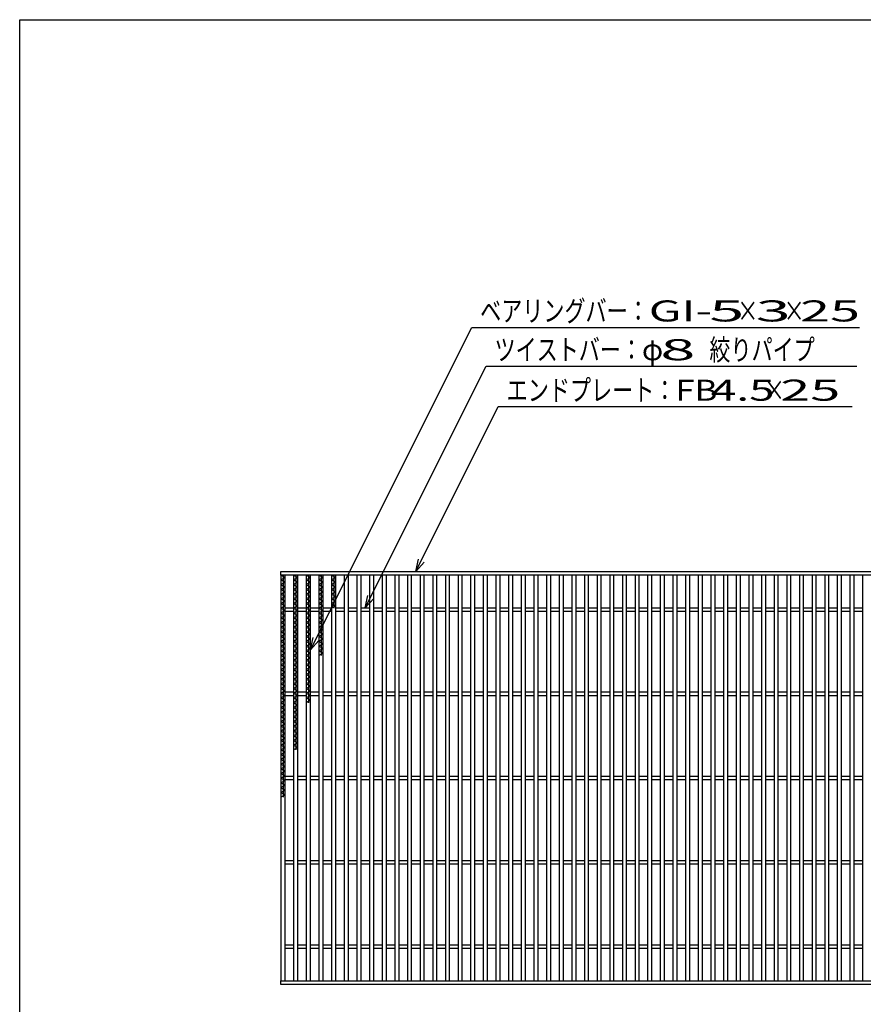
# Model space of a CAD drawing. Units: millimetres. Extents: x -182 to 173, y -128 to 105.
# Drawn here: x -173 to -73, y -11 to 105 of the extents above; entities that cross this region are included whole.
import ezdxf
from ezdxf.enums import TextEntityAlignment as Align

# ---------------------------------------------------------------- set-up
doc = ezdxf.new("R2010")
doc.units = ezdxf.units.MM
doc.header["$LTSCALE"] = 0.25
doc.layers.add('16', color=7, linetype='Continuous')
doc.layers.add('22', color=7, linetype='Continuous')
doc.styles.add('dcStyle0', font='txt.shx', dxfattribs={"width": 0.833333, "bigfont": 'bigfont'})

msp = doc.modelspace()

# ---------------------------------------------------------------- linework, layer by layer
at = {"color": 150, "linetype": 'Continuous', "lineweight": 25}
for p, q in [((-172.9, -114.65), (-172.9, 105.35)), ((-172.9, 105.35), (173.1, 105.35))]:
    msp.add_line(p, q, dxfattribs=at)
at = {"layer": '16', "color": 3, "linetype": 'Continuous', "lineweight": 25}
for p, q in [((-141.9, 39.9), (-42.4, 39.9)), ((-141.9, 39.45), (-141.9, 39.9)), ((-42.4, 39.45), (-141.9, 39.45)), ((-141.9, 39.45), (-141.9, -8.65)), ((-141.4, 39.45), (-141.9, 39.45)), ((-141.9, 39.45), (-141.4, 39.17)), ((-141.4, 39.17), (-141.9, 38.89)), ((-141.9, 38.89), (-141.4, 38.61)), ((-141.4, 38.61), (-141.9, 38.33)), ((-141.65, 39.45), (-141.65, 13.13)), ((-141.4, -8.65), (-141.4, 39.45)), ((-140.4, 39.45), (-140.4, -8.65)), ((-139.9, 39.45), (-140.4, 39.45)), ((-140.4, 39.45), (-139.9, 39.17)), ((-139.9, 39.17), (-140.4, 38.89)), ((-140.4, 38.89), (-139.9, 38.61)), ((-139.9, 38.61), (-140.4, 38.33)), ((-140.15, 39.45), (-140.15, 18.73)), ((-139.9, -8.65), (-139.9, 39.45)), ((-138.9, 39.45), (-138.9, -8.65)), ((-138.4, 39.45), (-138.9, 39.45)), ((-138.9, 39.45), (-138.4, 39.17)), ((-138.4, 39.17), (-138.9, 38.89)), ((-138.9, 38.89), (-138.4, 38.61)), ((-138.4, 38.61), (-138.9, 38.33)), ((-138.65, 39.45), (-138.65, 24.33)), ((-138.4, -8.65), (-138.4, 39.45)), ((-137.4, 39.45), (-137.4, -8.65)), ((-136.9, 39.45), (-137.4, 39.45)), ((-137.4, 39.45), (-136.9, 39.17)), ((-136.9, 39.17), (-137.4, 38.89)), ((-137.4, 38.89), (-136.9, 38.61)), ((-136.9, 38.61), (-137.4, 38.33)), ((-137.15, 39.45), (-137.15, 29.93)), ((-136.9, -8.65), (-136.9, 39.45)), ((-135.9, 39.45), (-135.9, -8.65)), ((-135.4, 39.45), (-135.9, 39.45)), ((-135.9, 39.45), (-135.4, 39.17)), ((-135.4, 39.17), (-135.9, 38.89)), ((-135.9, 38.89), (-135.4, 38.61)), ((-135.4, 38.61), (-135.9, 38.33)), ((-135.65, 39.45), (-135.65, 35.53)), ((-135.4, -8.65), (-135.4, 39.45)), ((-134.4, 39.45), (-134.4, -8.65)), ((-133.9, 39.45), (-134.4, 39.45)), ((-133.9, -8.65), (-133.9, 39.45)), ((-132.9, 39.45), (-132.9, -8.65)), ((-132.4, 39.45), (-132.9, 39.45)), ((-132.4, -8.65), (-132.4, 39.45)), ((-131.4, 39.45), (-131.4, -8.65)), ((-130.9, 39.45), (-131.4, 39.45)), ((-130.9, -8.65), (-130.9, 39.45)), ((-129.9, 39.45), (-129.9, -8.65)), ((-129.4, 39.45), (-129.9, 39.45)), ((-129.4, -8.65), (-129.4, 39.45)), ((-128.4, 39.45), (-128.4, -8.65)), ((-127.9, 39.45), (-128.4, 39.45)), ((-127.9, -8.65), (-127.9, 39.45)), ((-126.9, 39.45), (-126.9, -8.65)), ((-126.4, 39.45), (-126.9, 39.45)), ((-126.4, -8.65), (-126.4, 39.45)), ((-125.4, 39.45), (-125.4, -8.65)), ((-124.9, 39.45), (-125.4, 39.45)), ((-124.9, -8.65), (-124.9, 39.45)), ((-123.9, 39.45), (-123.9, -8.65)), ((-123.4, 39.45), (-123.9, 39.45)), ((-123.4, -8.65), (-123.4, 39.45)), ((-122.4, 39.45), (-122.4, -8.65)), ((-121.9, 39.45), (-122.4, 39.45)), ((-121.9, -8.65), (-121.9, 39.45)), ((-120.9, 39.45), (-120.9, -8.65)), ((-120.4, 39.45), (-120.9, 39.45)), ((-120.4, -8.65), (-120.4, 39.45)), ((-119.4, 39.45), (-119.4, -8.65)), ((-118.9, 39.45), (-119.4, 39.45)), ((-118.9, -8.65), (-118.9, 39.45)), ((-117.9, 39.45), (-117.9, -8.65)), ((-117.4, 39.45), (-117.9, 39.45)), ((-117.4, -8.65), (-117.4, 39.45)), ((-116.4, 39.45), (-116.4, -8.65)), ((-115.9, 39.45), (-116.4, 39.45)), ((-115.9, -8.65), (-115.9, 39.45)), ((-114.9, 39.45), (-114.9, -8.65)), ((-114.4, 39.45), (-114.9, 39.45)), ((-114.4, -8.65), (-114.4, 39.45)), ((-113.4, 39.45), (-113.4, -8.65)), ((-112.9, 39.45), (-113.4, 39.45)), ((-112.9, -8.65), (-112.9, 39.45)), ((-111.9, 39.45), (-111.9, -8.65)), ((-111.4, 39.45), (-111.9, 39.45)), ((-111.4, -8.65), (-111.4, 39.45)), ((-110.4, 39.45), (-110.4, -8.65)), ((-109.9, 39.45), (-110.4, 39.45)), ((-109.9, -8.65), (-109.9, 39.45)), ((-108.9, 39.45), (-108.9, -8.65)), ((-108.4, 39.45), (-108.9, 39.45)), ((-108.4, -8.65), (-108.4, 39.45)), ((-107.4, 39.45), (-107.4, -8.65)), ((-106.9, 39.45), (-107.4, 39.45)), ((-106.9, -8.65), (-106.9, 39.45)), ((-105.9, 39.45), (-105.9, -8.65)), ((-105.4, 39.45), (-105.9, 39.45)), ((-105.4, -8.65), (-105.4, 39.45)), ((-104.4, 39.45), (-104.4, -8.65)), ((-103.9, 39.45), (-104.4, 39.45)), ((-103.9, -8.65), (-103.9, 39.45)), ((-102.9, 39.45), (-102.9, -8.65)), ((-102.4, 39.45), (-102.9, 39.45)), ((-102.4, -8.65), (-102.4, 39.45)), ((-101.4, 39.45), (-101.4, -8.65)), ((-100.9, 39.45), (-101.4, 39.45)), ((-100.9, -8.65), (-100.9, 39.45)), ((-99.9, 39.45), (-99.9, -8.65)), ((-99.4, 39.45), (-99.9, 39.45)), ((-99.4, -8.65), (-99.4, 39.45)), ((-98.4, 39.45), (-98.4, -8.65)), ((-97.9, 39.45), (-98.4, 39.45)), ((-97.9, -8.65), (-97.9, 39.45)), ((-96.9, 39.45), (-96.9, -8.65)), ((-96.4, 39.45), (-96.9, 39.45)), ((-96.4, -8.65), (-96.4, 39.45)), ((-95.4, 39.45), (-95.4, -8.65)), ((-94.9, 39.45), (-95.4, 39.45)), ((-94.9, -8.65), (-94.9, 39.45)), ((-93.9, 39.45), (-93.9, -8.65)), ((-93.4, 39.45), (-93.9, 39.45)), ((-93.4, -8.65), (-93.4, 39.45)), ((-92.4, 39.45), (-92.4, -8.65)), ((-91.9, 39.45), (-92.4, 39.45)), ((-91.9, -8.65), (-91.9, 39.45)), ((-90.9, 39.45), (-90.9, -8.65)), ((-90.4, 39.45), (-90.9, 39.45)), ((-90.4, -8.65), (-90.4, 39.45)), ((-89.4, 39.45), (-89.4, -8.65)), ((-88.9, 39.45), (-89.4, 39.45)), ((-88.9, -8.65), (-88.9, 39.45)), ((-87.9, 39.45), (-87.9, -8.65)), ((-87.4, 39.45), (-87.9, 39.45)), ((-87.4, -8.65), (-87.4, 39.45)), ((-86.4, 39.45), (-86.4, -8.65)), ((-85.9, 39.45), (-86.4, 39.45)), ((-85.9, -8.65), (-85.9, 39.45)), ((-84.9, 39.45), (-84.9, -8.65)), ((-84.4, 39.45), (-84.9, 39.45)), ((-84.4, -8.65), (-84.4, 39.45)), ((-83.4, 39.45), (-83.4, -8.65)), ((-82.9, 39.45), (-83.4, 39.45)), ((-82.9, -8.65), (-82.9, 39.45)), ((-81.9, 39.45), (-81.9, -8.65)), ((-81.4, 39.45), (-81.9, 39.45)), ((-81.4, -8.65), (-81.4, 39.45)), ((-80.4, 39.45), (-80.4, -8.65)), ((-79.9, 39.45), (-80.4, 39.45)), ((-79.9, -8.65), (-79.9, 39.45)), ((-78.9, 39.45), (-78.9, -8.65)), ((-78.4, 39.45), (-78.9, 39.45)), ((-78.4, -8.65), (-78.4, 39.45)), ((-77.4, 39.45), (-77.4, -8.65)), ((-76.9, 39.45), (-77.4, 39.45)), ((-76.9, -8.65), (-76.9, 39.45)), ((-75.9, 39.45), (-75.9, -8.65)), ((-75.4, 39.45), (-75.9, 39.45)), ((-75.4, -8.65), (-75.4, 39.45)), ((-74.4, 39.45), (-74.4, -8.65)), ((-73.9, 39.45), (-74.4, 39.45)), ((-73.9, -8.65), (-73.9, 39.45)), ((-72.9, 39.45), (-72.9, -8.65)), ((-72.4, 39.45), (-72.9, 39.45)), ((-141.9, 38.33), (-141.4, 38.05)), ((-141.4, 38.05), (-141.9, 37.77)), ((-141.9, 37.77), (-141.4, 37.49)), ((-141.4, 37.49), (-141.9, 37.21)), ((-140.4, 38.33), (-139.9, 38.05)), ((-139.9, 38.05), (-140.4, 37.77)), ((-140.4, 37.77), (-139.9, 37.49)), ((-139.9, 37.49), (-140.4, 37.21)), ((-138.9, 38.33), (-138.4, 38.05)), ((-138.4, 38.05), (-138.9, 37.77)), ((-138.9, 37.77), (-138.4, 37.49)), ((-138.4, 37.49), (-138.9, 37.21)), ((-137.4, 38.33), (-136.9, 38.05)), ((-136.9, 38.05), (-137.4, 37.77)), ((-137.4, 37.77), (-136.9, 37.49)), ((-136.9, 37.49), (-137.4, 37.21)), ((-135.9, 38.33), (-135.4, 38.05)), ((-135.4, 38.05), (-135.9, 37.77)), ((-135.9, 37.77), (-135.4, 37.49)), ((-135.4, 37.49), (-135.9, 37.21)), ((-141.9, 37.21), (-141.4, 36.93)), ((-141.4, 36.93), (-141.9, 36.65)), ((-141.9, 36.65), (-141.4, 36.37)), ((-141.4, 36.37), (-141.9, 36.09)), ((-140.4, 37.21), (-139.9, 36.93)), ((-139.9, 36.93), (-140.4, 36.65)), ((-140.4, 36.65), (-139.9, 36.37)), ((-139.9, 36.37), (-140.4, 36.09)), ((-138.9, 37.21), (-138.4, 36.93)), ((-138.4, 36.93), (-138.9, 36.65)), ((-138.9, 36.65), (-138.4, 36.37)), ((-138.4, 36.37), (-138.9, 36.09)), ((-137.4, 37.21), (-136.9, 36.93)), ((-136.9, 36.93), (-137.4, 36.65)), ((-137.4, 36.65), (-136.9, 36.37)), ((-136.9, 36.37), (-137.4, 36.09)), ((-135.9, 37.21), (-135.4, 36.93)), ((-135.4, 36.93), (-135.9, 36.65)), ((-135.9, 36.65), (-135.4, 36.37)), ((-135.4, 36.37), (-135.9, 36.09)), ((-141.9, 36.09), (-141.4, 35.81)), ((-141.4, 35.81), (-141.9, 35.53)), ((-141.9, 35.53), (-141.4, 35.25)), ((-141.4, 35.25), (-141.9, 34.97)), ((-141.4, 35.6), (-140.4, 35.6)), ((-141.4, 35.2), (-140.4, 35.2)), ((-140.4, 36.09), (-139.9, 35.81)), ((-139.9, 35.81), (-140.4, 35.53)), ((-140.4, 35.53), (-139.9, 35.25)), ((-139.9, 35.25), (-140.4, 34.97)), ((-139.9, 35.6), (-138.9, 35.6)), ((-139.9, 35.2), (-138.9, 35.2)), ((-138.9, 36.09), (-138.4, 35.81)), ((-138.4, 35.81), (-138.9, 35.53)), ((-138.9, 35.53), (-138.4, 35.25)), ((-138.4, 35.25), (-138.9, 34.97)), ((-138.4, 35.6), (-137.4, 35.6)), ((-138.4, 35.2), (-137.4, 35.2)), ((-137.4, 36.09), (-136.9, 35.81)), ((-136.9, 35.81), (-137.4, 35.53)), ((-137.4, 35.53), (-136.9, 35.25)), ((-136.9, 35.25), (-137.4, 34.97)), ((-136.9, 35.6), (-135.9, 35.6)), ((-136.9, 35.2), (-135.9, 35.2)), ((-135.9, 36.09), (-135.4, 35.81)), ((-135.4, 35.81), (-135.9, 35.53)), ((-135.4, 35.6), (-134.4, 35.6)), ((-135.4, 35.2), (-134.4, 35.2)), ((-133.9, 35.6), (-132.9, 35.6)), ((-133.9, 35.2), (-132.9, 35.2)), ((-132.4, 35.6), (-131.4, 35.6)), ((-132.4, 35.2), (-131.4, 35.2)), ((-130.9, 35.6), (-129.9, 35.6)), ((-130.9, 35.2), (-129.9, 35.2)), ((-129.4, 35.6), (-128.4, 35.6)), ((-129.4, 35.2), (-128.4, 35.2)), ((-127.9, 35.6), (-126.9, 35.6)), ((-127.9, 35.2), (-126.9, 35.2)), ((-126.4, 35.6), (-125.4, 35.6)), ((-126.4, 35.2), (-125.4, 35.2)), ((-124.9, 35.6), (-123.9, 35.6)), ((-124.9, 35.2), (-123.9, 35.2)), ((-123.4, 35.6), (-122.4, 35.6)), ((-123.4, 35.2), (-122.4, 35.2)), ((-121.9, 35.6), (-120.9, 35.6)), ((-121.9, 35.2), (-120.9, 35.2)), ((-120.4, 35.6), (-119.4, 35.6)), ((-120.4, 35.2), (-119.4, 35.2)), ((-118.9, 35.6), (-117.9, 35.6)), ((-118.9, 35.2), (-117.9, 35.2)), ((-117.4, 35.6), (-116.4, 35.6)), ((-117.4, 35.2), (-116.4, 35.2)), ((-115.9, 35.6), (-114.9, 35.6)), ((-115.9, 35.2), (-114.9, 35.2)), ((-114.4, 35.6), (-113.4, 35.6)), ((-114.4, 35.2), (-113.4, 35.2)), ((-112.9, 35.6), (-111.9, 35.6)), ((-112.9, 35.2), (-111.9, 35.2)), ((-111.4, 35.6), (-110.4, 35.6)), ((-111.4, 35.2), (-110.4, 35.2)), ((-109.9, 35.6), (-108.9, 35.6)), ((-109.9, 35.2), (-108.9, 35.2)), ((-108.4, 35.6), (-107.4, 35.6)), ((-108.4, 35.2), (-107.4, 35.2)), ((-106.9, 35.6), (-105.9, 35.6)), ((-106.9, 35.2), (-105.9, 35.2)), ((-105.4, 35.6), (-104.4, 35.6)), ((-105.4, 35.2), (-104.4, 35.2)), ((-103.9, 35.6), (-102.9, 35.6)), ((-103.9, 35.2), (-102.9, 35.2)), ((-102.4, 35.6), (-101.4, 35.6)), ((-102.4, 35.2), (-101.4, 35.2)), ((-100.9, 35.6), (-99.9, 35.6)), ((-100.9, 35.2), (-99.9, 35.2)), ((-99.4, 35.6), (-98.4, 35.6)), ((-99.4, 35.2), (-98.4, 35.2)), ((-97.9, 35.6), (-96.9, 35.6)), ((-97.9, 35.2), (-96.9, 35.2)), ((-96.4, 35.6), (-95.4, 35.6)), ((-96.4, 35.2), (-95.4, 35.2)), ((-94.9, 35.6), (-93.9, 35.6)), ((-94.9, 35.2), (-93.9, 35.2)), ((-93.4, 35.6), (-92.4, 35.6)), ((-93.4, 35.2), (-92.4, 35.2)), ((-91.9, 35.6), (-90.9, 35.6)), ((-91.9, 35.2), (-90.9, 35.2)), ((-90.4, 35.6), (-89.4, 35.6)), ((-90.4, 35.2), (-89.4, 35.2)), ((-88.9, 35.6), (-87.9, 35.6)), ((-88.9, 35.2), (-87.9, 35.2)), ((-87.4, 35.6), (-86.4, 35.6)), ((-87.4, 35.2), (-86.4, 35.2)), ((-85.9, 35.6), (-84.9, 35.6)), ((-85.9, 35.2), (-84.9, 35.2)), ((-84.4, 35.6), (-83.4, 35.6)), ((-84.4, 35.2), (-83.4, 35.2)), ((-82.9, 35.6), (-81.9, 35.6)), ((-82.9, 35.2), (-81.9, 35.2)), ((-81.4, 35.6), (-80.4, 35.6)), ((-81.4, 35.2), (-80.4, 35.2)), ((-79.9, 35.6), (-78.9, 35.6)), ((-79.9, 35.2), (-78.9, 35.2)), ((-78.4, 35.6), (-77.4, 35.6)), ((-78.4, 35.2), (-77.4, 35.2)), ((-76.9, 35.6), (-75.9, 35.6)), ((-76.9, 35.2), (-75.9, 35.2)), ((-75.4, 35.6), (-74.4, 35.6)), ((-75.4, 35.2), (-74.4, 35.2)), ((-73.9, 35.6), (-72.9, 35.6)), ((-73.9, 35.2), (-72.9, 35.2)), ((-141.9, 34.97), (-141.4, 34.69)), ((-141.4, 34.69), (-141.9, 34.41)), ((-141.9, 34.41), (-141.4, 34.13)), ((-141.4, 34.13), (-141.9, 33.85)), ((-140.4, 34.97), (-139.9, 34.69)), ((-139.9, 34.69), (-140.4, 34.41)), ((-140.4, 34.41), (-139.9, 34.13)), ((-139.9, 34.13), (-140.4, 33.85)), ((-138.9, 34.97), (-138.4, 34.69)), ((-138.4, 34.69), (-138.9, 34.41)), ((-138.9, 34.41), (-138.4, 34.13)), ((-138.4, 34.13), (-138.9, 33.85)), ((-137.4, 34.97), (-136.9, 34.69)), ((-136.9, 34.69), (-137.4, 34.41)), ((-137.4, 34.41), (-136.9, 34.13)), ((-136.9, 34.13), (-137.4, 33.85)), ((-141.9, 33.85), (-141.4, 33.57)), ((-141.4, 33.57), (-141.9, 33.29)), ((-141.9, 33.29), (-141.4, 33.01)), ((-141.4, 33.01), (-141.9, 32.73)), ((-141.9, 32.73), (-141.4, 32.45)), ((-140.4, 33.85), (-139.9, 33.57)), ((-139.9, 33.57), (-140.4, 33.29)), ((-140.4, 33.29), (-139.9, 33.01)), ((-139.9, 33.01), (-140.4, 32.73)), ((-140.4, 32.73), (-139.9, 32.45)), ((-138.9, 33.85), (-138.4, 33.57)), ((-138.4, 33.57), (-138.9, 33.29)), ((-138.9, 33.29), (-138.4, 33.01)), ((-138.4, 33.01), (-138.9, 32.73)), ((-138.9, 32.73), (-138.4, 32.45)), ((-137.4, 33.85), (-136.9, 33.57)), ((-136.9, 33.57), (-137.4, 33.29)), ((-137.4, 33.29), (-136.9, 33.01)), ((-136.9, 33.01), (-137.4, 32.73)), ((-137.4, 32.73), (-136.9, 32.45)), ((-141.4, 32.45), (-141.9, 32.17)), ((-141.9, 32.17), (-141.4, 31.89)), ((-141.4, 31.89), (-141.9, 31.61)), ((-141.9, 31.61), (-141.4, 31.33)), ((-139.9, 32.45), (-140.4, 32.17)), ((-140.4, 32.17), (-139.9, 31.89)), ((-139.9, 31.89), (-140.4, 31.61)), ((-140.4, 31.61), (-139.9, 31.33)), ((-138.4, 32.45), (-138.9, 32.17)), ((-138.9, 32.17), (-138.4, 31.89)), ((-138.4, 31.89), (-138.9, 31.61)), ((-138.9, 31.61), (-138.4, 31.33)), ((-136.9, 32.45), (-137.4, 32.17)), ((-137.4, 32.17), (-136.9, 31.89)), ((-136.9, 31.89), (-137.4, 31.61)), ((-137.4, 31.61), (-136.9, 31.33)), ((-141.4, 31.33), (-141.9, 31.05)), ((-141.9, 31.05), (-141.4, 30.77)), ((-141.4, 30.77), (-141.9, 30.49)), ((-141.9, 30.49), (-141.4, 30.21)), ((-139.9, 31.33), (-140.4, 31.05)), ((-140.4, 31.05), (-139.9, 30.77)), ((-139.9, 30.77), (-140.4, 30.49)), ((-140.4, 30.49), (-139.9, 30.21)), ((-138.4, 31.33), (-138.9, 31.05)), ((-138.9, 31.05), (-138.4, 30.77)), ((-138.4, 30.77), (-138.9, 30.49)), ((-138.9, 30.49), (-138.4, 30.21)), ((-136.9, 31.33), (-137.4, 31.05)), ((-137.4, 31.05), (-136.9, 30.77)), ((-136.9, 30.77), (-137.4, 30.49)), ((-137.4, 30.49), (-136.9, 30.21)), ((-141.4, 30.21), (-141.9, 29.93)), ((-141.9, 29.93), (-141.4, 29.65)), ((-141.4, 29.65), (-141.9, 29.37)), ((-141.9, 29.37), (-141.4, 29.09)), ((-139.9, 30.21), (-140.4, 29.93)), ((-140.4, 29.93), (-139.9, 29.65)), ((-139.9, 29.65), (-140.4, 29.37)), ((-140.4, 29.37), (-139.9, 29.09)), ((-138.4, 30.21), (-138.9, 29.93)), ((-138.9, 29.93), (-138.4, 29.65)), ((-138.4, 29.65), (-138.9, 29.37)), ((-138.9, 29.37), (-138.4, 29.09)), ((-136.9, 30.21), (-137.4, 29.93)), ((-141.4, 29.09), (-141.9, 28.81)), ((-141.9, 28.81), (-141.4, 28.53)), ((-141.4, 28.53), (-141.9, 28.25)), ((-141.9, 28.25), (-141.4, 27.97)), ((-139.9, 29.09), (-140.4, 28.81)), ((-140.4, 28.81), (-139.9, 28.53)), ((-139.9, 28.53), (-140.4, 28.25)), ((-140.4, 28.25), (-139.9, 27.97)), ((-138.4, 29.09), (-138.9, 28.81)), ((-138.9, 28.81), (-138.4, 28.53)), ((-138.4, 28.53), (-138.9, 28.25)), ((-138.9, 28.25), (-138.4, 27.97)), ((-141.4, 27.97), (-141.9, 27.69)), ((-141.9, 27.69), (-141.4, 27.41)), ((-141.4, 27.41), (-141.9, 27.13)), ((-141.9, 27.13), (-141.4, 26.85)), ((-139.9, 27.97), (-140.4, 27.69)), ((-140.4, 27.69), (-139.9, 27.41)), ((-139.9, 27.41), (-140.4, 27.13)), ((-140.4, 27.13), (-139.9, 26.85)), ((-138.4, 27.97), (-138.9, 27.69)), ((-138.9, 27.69), (-138.4, 27.41)), ((-138.4, 27.41), (-138.9, 27.13)), ((-138.9, 27.13), (-138.4, 26.85)), ((-141.4, 26.85), (-141.9, 26.57)), ((-141.9, 26.57), (-141.4, 26.29)), ((-141.4, 26.29), (-141.9, 26.01)), ((-141.9, 26.01), (-141.4, 25.73)), ((-141.4, 25.73), (-141.9, 25.45)), ((-139.9, 26.85), (-140.4, 26.57)), ((-140.4, 26.57), (-139.9, 26.29)), ((-139.9, 26.29), (-140.4, 26.01)), ((-140.4, 26.01), (-139.9, 25.73)), ((-139.9, 25.73), (-140.4, 25.45)), ((-138.4, 26.85), (-138.9, 26.57)), ((-138.9, 26.57), (-138.4, 26.29)), ((-138.4, 26.29), (-138.9, 26.01)), ((-138.9, 26.01), (-138.4, 25.73)), ((-138.4, 25.73), (-138.9, 25.45)), ((-141.9, 25.45), (-141.4, 25.17)), ((-141.4, 25.17), (-141.9, 24.89)), ((-141.9, 24.89), (-141.4, 24.61)), ((-141.4, 24.61), (-141.9, 24.33)), ((-141.4, 25.6), (-140.4, 25.6)), ((-141.4, 25.2), (-140.4, 25.2)), ((-140.4, 25.45), (-139.9, 25.17)), ((-139.9, 25.17), (-140.4, 24.89)), ((-140.4, 24.89), (-139.9, 24.61)), ((-139.9, 24.61), (-140.4, 24.33)), ((-139.9, 25.6), (-138.9, 25.6)), ((-139.9, 25.2), (-138.9, 25.2)), ((-138.9, 25.45), (-138.4, 25.17)), ((-138.4, 25.17), (-138.9, 24.89)), ((-138.9, 24.89), (-138.4, 24.61)), ((-138.4, 24.61), (-138.9, 24.33)), ((-138.4, 25.6), (-137.4, 25.6)), ((-138.4, 25.2), (-137.4, 25.2)), ((-136.9, 25.6), (-135.9, 25.6)), ((-136.9, 25.2), (-135.9, 25.2)), ((-135.4, 25.6), (-134.4, 25.6)), ((-135.4, 25.2), (-134.4, 25.2)), ((-133.9, 25.6), (-132.9, 25.6)), ((-133.9, 25.2), (-132.9, 25.2)), ((-132.4, 25.6), (-131.4, 25.6)), ((-132.4, 25.2), (-131.4, 25.2)), ((-130.9, 25.6), (-129.9, 25.6)), ((-130.9, 25.2), (-129.9, 25.2)), ((-129.4, 25.6), (-128.4, 25.6)), ((-129.4, 25.2), (-128.4, 25.2)), ((-127.9, 25.6), (-126.9, 25.6)), ((-127.9, 25.2), (-126.9, 25.2)), ((-126.4, 25.6), (-125.4, 25.6)), ((-126.4, 25.2), (-125.4, 25.2)), ((-124.9, 25.6), (-123.9, 25.6)), ((-124.9, 25.2), (-123.9, 25.2)), ((-123.4, 25.6), (-122.4, 25.6)), ((-123.4, 25.2), (-122.4, 25.2)), ((-121.9, 25.6), (-120.9, 25.6)), ((-121.9, 25.2), (-120.9, 25.2)), ((-120.4, 25.6), (-119.4, 25.6)), ((-120.4, 25.2), (-119.4, 25.2)), ((-118.9, 25.6), (-117.9, 25.6)), ((-118.9, 25.2), (-117.9, 25.2)), ((-117.4, 25.6), (-116.4, 25.6)), ((-117.4, 25.2), (-116.4, 25.2)), ((-115.9, 25.6), (-114.9, 25.6)), ((-115.9, 25.2), (-114.9, 25.2)), ((-114.4, 25.6), (-113.4, 25.6)), ((-114.4, 25.2), (-113.4, 25.2)), ((-112.9, 25.6), (-111.9, 25.6)), ((-112.9, 25.2), (-111.9, 25.2)), ((-111.4, 25.6), (-110.4, 25.6)), ((-111.4, 25.2), (-110.4, 25.2)), ((-109.9, 25.6), (-108.9, 25.6)), ((-109.9, 25.2), (-108.9, 25.2)), ((-108.4, 25.6), (-107.4, 25.6)), ((-108.4, 25.2), (-107.4, 25.2)), ((-106.9, 25.6), (-105.9, 25.6)), ((-106.9, 25.2), (-105.9, 25.2)), ((-105.4, 25.6), (-104.4, 25.6)), ((-105.4, 25.2), (-104.4, 25.2)), ((-103.9, 25.6), (-102.9, 25.6)), ((-103.9, 25.2), (-102.9, 25.2)), ((-102.4, 25.6), (-101.4, 25.6)), ((-102.4, 25.2), (-101.4, 25.2)), ((-100.9, 25.6), (-99.9, 25.6)), ((-100.9, 25.2), (-99.9, 25.2)), ((-99.4, 25.6), (-98.4, 25.6)), ((-99.4, 25.2), (-98.4, 25.2)), ((-97.9, 25.6), (-96.9, 25.6)), ((-97.9, 25.2), (-96.9, 25.2)), ((-96.4, 25.6), (-95.4, 25.6)), ((-96.4, 25.2), (-95.4, 25.2)), ((-94.9, 25.6), (-93.9, 25.6)), ((-94.9, 25.2), (-93.9, 25.2)), ((-93.4, 25.6), (-92.4, 25.6)), ((-93.4, 25.2), (-92.4, 25.2)), ((-91.9, 25.6), (-90.9, 25.6)), ((-91.9, 25.2), (-90.9, 25.2)), ((-90.4, 25.6), (-89.4, 25.6)), ((-90.4, 25.2), (-89.4, 25.2)), ((-88.9, 25.6), (-87.9, 25.6)), ((-88.9, 25.2), (-87.9, 25.2)), ((-87.4, 25.6), (-86.4, 25.6)), ((-87.4, 25.2), (-86.4, 25.2)), ((-85.9, 25.6), (-84.9, 25.6)), ((-85.9, 25.2), (-84.9, 25.2)), ((-84.4, 25.6), (-83.4, 25.6)), ((-84.4, 25.2), (-83.4, 25.2)), ((-82.9, 25.6), (-81.9, 25.6)), ((-82.9, 25.2), (-81.9, 25.2)), ((-81.4, 25.6), (-80.4, 25.6)), ((-81.4, 25.2), (-80.4, 25.2)), ((-79.9, 25.6), (-78.9, 25.6)), ((-79.9, 25.2), (-78.9, 25.2)), ((-78.4, 25.6), (-77.4, 25.6)), ((-78.4, 25.2), (-77.4, 25.2)), ((-76.9, 25.6), (-75.9, 25.6)), ((-76.9, 25.2), (-75.9, 25.2)), ((-75.4, 25.6), (-74.4, 25.6)), ((-75.4, 25.2), (-74.4, 25.2)), ((-73.9, 25.6), (-72.9, 25.6)), ((-73.9, 25.2), (-72.9, 25.2)), ((-141.9, 24.33), (-141.4, 24.05)), ((-141.4, 24.05), (-141.9, 23.77)), ((-141.9, 23.77), (-141.4, 23.49)), ((-141.4, 23.49), (-141.9, 23.21)), ((-140.4, 24.33), (-139.9, 24.05)), ((-139.9, 24.05), (-140.4, 23.77)), ((-140.4, 23.77), (-139.9, 23.49)), ((-139.9, 23.49), (-140.4, 23.21)), ((-141.9, 23.21), (-141.4, 22.93)), ((-141.4, 22.93), (-141.9, 22.65)), ((-141.9, 22.65), (-141.4, 22.37)), ((-141.4, 22.37), (-141.9, 22.09)), ((-140.4, 23.21), (-139.9, 22.93)), ((-139.9, 22.93), (-140.4, 22.65)), ((-140.4, 22.65), (-139.9, 22.37)), ((-139.9, 22.37), (-140.4, 22.09)), ((-141.9, 22.09), (-141.4, 21.81)), ((-141.4, 21.81), (-141.9, 21.53)), ((-141.9, 21.53), (-141.4, 21.25)), ((-141.4, 21.25), (-141.9, 20.97)), ((-140.4, 22.09), (-139.9, 21.81)), ((-139.9, 21.81), (-140.4, 21.53)), ((-140.4, 21.53), (-139.9, 21.25)), ((-139.9, 21.25), (-140.4, 20.97)), ((-141.9, 20.97), (-141.4, 20.69)), ((-141.4, 20.69), (-141.9, 20.41)), ((-141.9, 20.41), (-141.4, 20.13)), ((-141.4, 20.13), (-141.9, 19.85)), ((-140.4, 20.97), (-139.9, 20.69)), ((-139.9, 20.69), (-140.4, 20.41)), ((-140.4, 20.41), (-139.9, 20.13)), ((-139.9, 20.13), (-140.4, 19.85)), ((-141.9, 19.85), (-141.4, 19.57)), ((-141.4, 19.57), (-141.9, 19.29)), ((-141.9, 19.29), (-141.4, 19.01)), ((-141.4, 19.01), (-141.9, 18.73)), ((-141.9, 18.73), (-141.4, 18.45)), ((-140.4, 19.85), (-139.9, 19.57)), ((-139.9, 19.57), (-140.4, 19.29)), ((-140.4, 19.29), (-139.9, 19.01)), ((-139.9, 19.01), (-140.4, 18.73)), ((-141.4, 18.45), (-141.9, 18.17)), ((-141.9, 18.17), (-141.4, 17.89)), ((-141.4, 17.89), (-141.9, 17.61)), ((-141.9, 17.61), (-141.4, 17.33)), ((-141.4, 17.33), (-141.9, 17.05)), ((-141.9, 17.05), (-141.4, 16.77)), ((-141.4, 16.77), (-141.9, 16.49)), ((-141.9, 16.49), (-141.4, 16.21)), ((-141.4, 16.21), (-141.9, 15.93)), ((-141.9, 15.93), (-141.4, 15.65)), ((-141.4, 15.65), (-141.9, 15.37)), ((-141.9, 15.37), (-141.4, 15.09)), ((-141.4, 15.6), (-140.4, 15.6)), ((-141.4, 15.2), (-140.4, 15.2)), ((-139.9, 15.6), (-138.9, 15.6)), ((-139.9, 15.2), (-138.9, 15.2)), ((-138.4, 15.6), (-137.4, 15.6)), ((-138.4, 15.2), (-137.4, 15.2)), ((-136.9, 15.6), (-135.9, 15.6)), ((-136.9, 15.2), (-135.9, 15.2)), ((-135.4, 15.6), (-134.4, 15.6)), ((-135.4, 15.2), (-134.4, 15.2)), ((-133.9, 15.6), (-132.9, 15.6)), ((-133.9, 15.2), (-132.9, 15.2)), ((-132.4, 15.6), (-131.4, 15.6)), ((-132.4, 15.2), (-131.4, 15.2)), ((-130.9, 15.6), (-129.9, 15.6)), ((-130.9, 15.2), (-129.9, 15.2)), ((-129.4, 15.6), (-128.4, 15.6)), ((-129.4, 15.2), (-128.4, 15.2)), ((-127.9, 15.6), (-126.9, 15.6)), ((-127.9, 15.2), (-126.9, 15.2)), ((-126.4, 15.6), (-125.4, 15.6)), ((-126.4, 15.2), (-125.4, 15.2)), ((-124.9, 15.6), (-123.9, 15.6)), ((-124.9, 15.2), (-123.9, 15.2)), ((-123.4, 15.6), (-122.4, 15.6)), ((-123.4, 15.2), (-122.4, 15.2)), ((-121.9, 15.6), (-120.9, 15.6)), ((-121.9, 15.2), (-120.9, 15.2)), ((-120.4, 15.6), (-119.4, 15.6)), ((-120.4, 15.2), (-119.4, 15.2)), ((-118.9, 15.6), (-117.9, 15.6)), ((-118.9, 15.2), (-117.9, 15.2)), ((-117.4, 15.6), (-116.4, 15.6)), ((-117.4, 15.2), (-116.4, 15.2)), ((-115.9, 15.6), (-114.9, 15.6)), ((-115.9, 15.2), (-114.9, 15.2)), ((-114.4, 15.6), (-113.4, 15.6)), ((-114.4, 15.2), (-113.4, 15.2)), ((-112.9, 15.6), (-111.9, 15.6)), ((-112.9, 15.2), (-111.9, 15.2)), ((-111.4, 15.6), (-110.4, 15.6)), ((-111.4, 15.2), (-110.4, 15.2)), ((-109.9, 15.6), (-108.9, 15.6)), ((-109.9, 15.2), (-108.9, 15.2)), ((-108.4, 15.6), (-107.4, 15.6)), ((-108.4, 15.2), (-107.4, 15.2)), ((-106.9, 15.6), (-105.9, 15.6)), ((-106.9, 15.2), (-105.9, 15.2)), ((-105.4, 15.6), (-104.4, 15.6)), ((-105.4, 15.2), (-104.4, 15.2)), ((-103.9, 15.6), (-102.9, 15.6)), ((-103.9, 15.2), (-102.9, 15.2)), ((-102.4, 15.6), (-101.4, 15.6)), ((-102.4, 15.2), (-101.4, 15.2)), ((-100.9, 15.6), (-99.9, 15.6)), ((-100.9, 15.2), (-99.9, 15.2)), ((-99.4, 15.6), (-98.4, 15.6)), ((-99.4, 15.2), (-98.4, 15.2)), ((-97.9, 15.6), (-96.9, 15.6)), ((-97.9, 15.2), (-96.9, 15.2)), ((-96.4, 15.6), (-95.4, 15.6)), ((-96.4, 15.2), (-95.4, 15.2)), ((-94.9, 15.6), (-93.9, 15.6)), ((-94.9, 15.2), (-93.9, 15.2)), ((-93.4, 15.6), (-92.4, 15.6)), ((-93.4, 15.2), (-92.4, 15.2)), ((-91.9, 15.6), (-90.9, 15.6)), ((-91.9, 15.2), (-90.9, 15.2)), ((-90.4, 15.6), (-89.4, 15.6)), ((-90.4, 15.2), (-89.4, 15.2)), ((-88.9, 15.6), (-87.9, 15.6)), ((-88.9, 15.2), (-87.9, 15.2)), ((-87.4, 15.6), (-86.4, 15.6)), ((-87.4, 15.2), (-86.4, 15.2)), ((-85.9, 15.6), (-84.9, 15.6)), ((-85.9, 15.2), (-84.9, 15.2)), ((-84.4, 15.6), (-83.4, 15.6)), ((-84.4, 15.2), (-83.4, 15.2)), ((-82.9, 15.6), (-81.9, 15.6)), ((-82.9, 15.2), (-81.9, 15.2)), ((-81.4, 15.6), (-80.4, 15.6)), ((-81.4, 15.2), (-80.4, 15.2)), ((-79.9, 15.6), (-78.9, 15.6)), ((-79.9, 15.2), (-78.9, 15.2)), ((-78.4, 15.6), (-77.4, 15.6)), ((-78.4, 15.2), (-77.4, 15.2)), ((-76.9, 15.6), (-75.9, 15.6)), ((-76.9, 15.2), (-75.9, 15.2)), ((-75.4, 15.6), (-74.4, 15.6)), ((-75.4, 15.2), (-74.4, 15.2)), ((-73.9, 15.6), (-72.9, 15.6)), ((-73.9, 15.2), (-72.9, 15.2)), ((-141.4, 15.09), (-141.9, 14.81)), ((-141.9, 14.81), (-141.4, 14.53)), ((-141.4, 14.53), (-141.9, 14.25)), ((-141.9, 14.25), (-141.4, 13.97)), ((-141.4, 13.97), (-141.9, 13.69)), ((-141.9, 13.69), (-141.4, 13.41)), ((-141.4, 13.41), (-141.9, 13.13)), ((-141.4, 5.6), (-140.4, 5.6)), ((-141.4, 5.2), (-140.4, 5.2)), ((-139.9, 5.6), (-138.9, 5.6)), ((-139.9, 5.2), (-138.9, 5.2)), ((-138.4, 5.6), (-137.4, 5.6)), ((-138.4, 5.2), (-137.4, 5.2)), ((-136.9, 5.6), (-135.9, 5.6)), ((-136.9, 5.2), (-135.9, 5.2)), ((-135.4, 5.6), (-134.4, 5.6)), ((-135.4, 5.2), (-134.4, 5.2)), ((-133.9, 5.6), (-132.9, 5.6)), ((-133.9, 5.2), (-132.9, 5.2)), ((-132.4, 5.6), (-131.4, 5.6)), ((-132.4, 5.2), (-131.4, 5.2)), ((-130.9, 5.6), (-129.9, 5.6)), ((-130.9, 5.2), (-129.9, 5.2)), ((-129.4, 5.6), (-128.4, 5.6)), ((-129.4, 5.2), (-128.4, 5.2)), ((-127.9, 5.6), (-126.9, 5.6)), ((-127.9, 5.2), (-126.9, 5.2)), ((-126.4, 5.6), (-125.4, 5.6)), ((-126.4, 5.2), (-125.4, 5.2)), ((-124.9, 5.6), (-123.9, 5.6)), ((-124.9, 5.2), (-123.9, 5.2)), ((-123.4, 5.6), (-122.4, 5.6)), ((-123.4, 5.2), (-122.4, 5.2)), ((-121.9, 5.6), (-120.9, 5.6)), ((-121.9, 5.2), (-120.9, 5.2)), ((-120.4, 5.6), (-119.4, 5.6)), ((-120.4, 5.2), (-119.4, 5.2)), ((-118.9, 5.6), (-117.9, 5.6)), ((-118.9, 5.2), (-117.9, 5.2)), ((-117.4, 5.6), (-116.4, 5.6)), ((-117.4, 5.2), (-116.4, 5.2)), ((-115.9, 5.6), (-114.9, 5.6)), ((-115.9, 5.2), (-114.9, 5.2)), ((-114.4, 5.6), (-113.4, 5.6)), ((-114.4, 5.2), (-113.4, 5.2)), ((-112.9, 5.6), (-111.9, 5.6)), ((-112.9, 5.2), (-111.9, 5.2)), ((-111.4, 5.6), (-110.4, 5.6)), ((-111.4, 5.2), (-110.4, 5.2)), ((-109.9, 5.6), (-108.9, 5.6)), ((-109.9, 5.2), (-108.9, 5.2)), ((-108.4, 5.6), (-107.4, 5.6)), ((-108.4, 5.2), (-107.4, 5.2)), ((-106.9, 5.6), (-105.9, 5.6)), ((-106.9, 5.2), (-105.9, 5.2)), ((-105.4, 5.6), (-104.4, 5.6)), ((-105.4, 5.2), (-104.4, 5.2)), ((-103.9, 5.6), (-102.9, 5.6)), ((-103.9, 5.2), (-102.9, 5.2)), ((-102.4, 5.6), (-101.4, 5.6)), ((-102.4, 5.2), (-101.4, 5.2)), ((-100.9, 5.6), (-99.9, 5.6)), ((-100.9, 5.2), (-99.9, 5.2)), ((-99.4, 5.6), (-98.4, 5.6)), ((-99.4, 5.2), (-98.4, 5.2)), ((-97.9, 5.6), (-96.9, 5.6)), ((-97.9, 5.2), (-96.9, 5.2)), ((-96.4, 5.6), (-95.4, 5.6)), ((-96.4, 5.2), (-95.4, 5.2)), ((-94.9, 5.6), (-93.9, 5.6)), ((-94.9, 5.2), (-93.9, 5.2)), ((-93.4, 5.6), (-92.4, 5.6)), ((-93.4, 5.2), (-92.4, 5.2)), ((-91.9, 5.6), (-90.9, 5.6)), ((-91.9, 5.2), (-90.9, 5.2)), ((-90.4, 5.6), (-89.4, 5.6)), ((-90.4, 5.2), (-89.4, 5.2)), ((-88.9, 5.6), (-87.9, 5.6)), ((-88.9, 5.2), (-87.9, 5.2)), ((-87.4, 5.6), (-86.4, 5.6)), ((-87.4, 5.2), (-86.4, 5.2)), ((-85.9, 5.6), (-84.9, 5.6)), ((-85.9, 5.2), (-84.9, 5.2)), ((-84.4, 5.6), (-83.4, 5.6)), ((-84.4, 5.2), (-83.4, 5.2)), ((-82.9, 5.6), (-81.9, 5.6)), ((-82.9, 5.2), (-81.9, 5.2)), ((-81.4, 5.6), (-80.4, 5.6)), ((-81.4, 5.2), (-80.4, 5.2)), ((-79.9, 5.6), (-78.9, 5.6)), ((-79.9, 5.2), (-78.9, 5.2)), ((-78.4, 5.6), (-77.4, 5.6)), ((-78.4, 5.2), (-77.4, 5.2)), ((-76.9, 5.6), (-75.9, 5.6)), ((-76.9, 5.2), (-75.9, 5.2)), ((-75.4, 5.6), (-74.4, 5.6)), ((-75.4, 5.2), (-74.4, 5.2)), ((-73.9, 5.6), (-72.9, 5.6)), ((-73.9, 5.2), (-72.9, 5.2)), ((-141.4, -4.4), (-140.4, -4.4)), ((-139.9, -4.4), (-138.9, -4.4)), ((-138.4, -4.4), (-137.4, -4.4)), ((-136.9, -4.4), (-135.9, -4.4)), ((-135.4, -4.4), (-134.4, -4.4)), ((-133.9, -4.4), (-132.9, -4.4)), ((-132.4, -4.4), (-131.4, -4.4)), ((-130.9, -4.4), (-129.9, -4.4)), ((-129.4, -4.4), (-128.4, -4.4)), ((-127.9, -4.4), (-126.9, -4.4)), ((-126.4, -4.4), (-125.4, -4.4)), ((-124.9, -4.4), (-123.9, -4.4)), ((-123.4, -4.4), (-122.4, -4.4)), ((-121.9, -4.4), (-120.9, -4.4)), ((-120.4, -4.4), (-119.4, -4.4)), ((-118.9, -4.4), (-117.9, -4.4)), ((-117.4, -4.4), (-116.4, -4.4)), ((-115.9, -4.4), (-114.9, -4.4)), ((-114.4, -4.4), (-113.4, -4.4)), ((-112.9, -4.4), (-111.9, -4.4)), ((-111.4, -4.4), (-110.4, -4.4)), ((-109.9, -4.4), (-108.9, -4.4)), ((-108.4, -4.4), (-107.4, -4.4)), ((-106.9, -4.4), (-105.9, -4.4)), ((-105.4, -4.4), (-104.4, -4.4)), ((-103.9, -4.4), (-102.9, -4.4)), ((-102.4, -4.4), (-101.4, -4.4)), ((-100.9, -4.4), (-99.9, -4.4)), ((-99.4, -4.4), (-98.4, -4.4)), ((-97.9, -4.4), (-96.9, -4.4)), ((-96.4, -4.4), (-95.4, -4.4)), ((-94.9, -4.4), (-93.9, -4.4)), ((-93.4, -4.4), (-92.4, -4.4)), ((-91.9, -4.4), (-90.9, -4.4)), ((-90.4, -4.4), (-89.4, -4.4)), ((-88.9, -4.4), (-87.9, -4.4)), ((-87.4, -4.4), (-86.4, -4.4)), ((-85.9, -4.4), (-84.9, -4.4)), ((-84.4, -4.4), (-83.4, -4.4)), ((-82.9, -4.4), (-81.9, -4.4)), ((-81.4, -4.4), (-80.4, -4.4)), ((-79.9, -4.4), (-78.9, -4.4)), ((-78.4, -4.4), (-77.4, -4.4)), ((-76.9, -4.4), (-75.9, -4.4)), ((-75.4, -4.4), (-74.4, -4.4)), ((-73.9, -4.4), (-72.9, -4.4)), ((-141.4, -4.8), (-140.4, -4.8)), ((-139.9, -4.8), (-138.9, -4.8)), ((-138.4, -4.8), (-137.4, -4.8)), ((-136.9, -4.8), (-135.9, -4.8)), ((-135.4, -4.8), (-134.4, -4.8)), ((-133.9, -4.8), (-132.9, -4.8)), ((-132.4, -4.8), (-131.4, -4.8)), ((-130.9, -4.8), (-129.9, -4.8)), ((-129.4, -4.8), (-128.4, -4.8)), ((-127.9, -4.8), (-126.9, -4.8)), ((-126.4, -4.8), (-125.4, -4.8)), ((-124.9, -4.8), (-123.9, -4.8)), ((-123.4, -4.8), (-122.4, -4.8)), ((-121.9, -4.8), (-120.9, -4.8)), ((-120.4, -4.8), (-119.4, -4.8)), ((-118.9, -4.8), (-117.9, -4.8)), ((-117.4, -4.8), (-116.4, -4.8)), ((-115.9, -4.8), (-114.9, -4.8)), ((-114.4, -4.8), (-113.4, -4.8)), ((-112.9, -4.8), (-111.9, -4.8)), ((-111.4, -4.8), (-110.4, -4.8)), ((-109.9, -4.8), (-108.9, -4.8)), ((-108.4, -4.8), (-107.4, -4.8)), ((-106.9, -4.8), (-105.9, -4.8)), ((-105.4, -4.8), (-104.4, -4.8)), ((-103.9, -4.8), (-102.9, -4.8)), ((-102.4, -4.8), (-101.4, -4.8)), ((-100.9, -4.8), (-99.9, -4.8)), ((-99.4, -4.8), (-98.4, -4.8)), ((-97.9, -4.8), (-96.9, -4.8)), ((-96.4, -4.8), (-95.4, -4.8)), ((-94.9, -4.8), (-93.9, -4.8)), ((-93.4, -4.8), (-92.4, -4.8)), ((-91.9, -4.8), (-90.9, -4.8)), ((-90.4, -4.8), (-89.4, -4.8)), ((-88.9, -4.8), (-87.9, -4.8)), ((-87.4, -4.8), (-86.4, -4.8)), ((-85.9, -4.8), (-84.9, -4.8)), ((-84.4, -4.8), (-83.4, -4.8)), ((-82.9, -4.8), (-81.9, -4.8)), ((-81.4, -4.8), (-80.4, -4.8)), ((-79.9, -4.8), (-78.9, -4.8)), ((-78.4, -4.8), (-77.4, -4.8)), ((-76.9, -4.8), (-75.9, -4.8)), ((-75.4, -4.8), (-74.4, -4.8)), ((-73.9, -4.8), (-72.9, -4.8)), ((-141.9, -8.65), (-42.4, -8.65)), ((-141.9, -9.1), (-141.9, -8.65)), ((-141.9, -8.65), (-141.4, -8.65)), ((-42.4, -9.1), (-141.9, -9.1)), ((-140.4, -8.65), (-139.9, -8.65)), ((-138.9, -8.65), (-138.4, -8.65)), ((-137.4, -8.65), (-136.9, -8.65)), ((-135.9, -8.65), (-135.4, -8.65)), ((-134.4, -8.65), (-133.9, -8.65)), ((-132.9, -8.65), (-132.4, -8.65)), ((-131.4, -8.65), (-130.9, -8.65)), ((-129.9, -8.65), (-129.4, -8.65)), ((-128.4, -8.65), (-127.9, -8.65)), ((-126.9, -8.65), (-126.4, -8.65)), ((-125.4, -8.65), (-124.9, -8.65)), ((-123.9, -8.65), (-123.4, -8.65)), ((-122.4, -8.65), (-121.9, -8.65)), ((-120.9, -8.65), (-120.4, -8.65)), ((-119.4, -8.65), (-118.9, -8.65)), ((-117.9, -8.65), (-117.4, -8.65)), ((-116.4, -8.65), (-115.9, -8.65)), ((-114.9, -8.65), (-114.4, -8.65)), ((-113.4, -8.65), (-112.9, -8.65)), ((-111.9, -8.65), (-111.4, -8.65)), ((-110.4, -8.65), (-109.9, -8.65)), ((-108.9, -8.65), (-108.4, -8.65)), ((-107.4, -8.65), (-106.9, -8.65)), ((-105.9, -8.65), (-105.4, -8.65)), ((-104.4, -8.65), (-103.9, -8.65)), ((-102.9, -8.65), (-102.4, -8.65)), ((-101.4, -8.65), (-100.9, -8.65)), ((-99.9, -8.65), (-99.4, -8.65)), ((-98.4, -8.65), (-97.9, -8.65)), ((-96.9, -8.65), (-96.4, -8.65)), ((-95.4, -8.65), (-94.9, -8.65)), ((-93.9, -8.65), (-93.4, -8.65)), ((-92.4, -8.65), (-91.9, -8.65)), ((-90.9, -8.65), (-90.4, -8.65)), ((-89.4, -8.65), (-88.9, -8.65)), ((-87.9, -8.65), (-87.4, -8.65)), ((-86.4, -8.65), (-85.9, -8.65)), ((-84.9, -8.65), (-84.4, -8.65)), ((-83.4, -8.65), (-82.9, -8.65)), ((-81.9, -8.65), (-81.4, -8.65)), ((-80.4, -8.65), (-79.9, -8.65)), ((-78.9, -8.65), (-78.4, -8.65)), ((-77.4, -8.65), (-76.9, -8.65)), ((-75.9, -8.65), (-75.4, -8.65)), ((-74.4, -8.65), (-73.9, -8.65)), ((-72.9, -8.65), (-72.4, -8.65))]:
    msp.add_line(p, q, dxfattribs=at)
at = {"layer": '22', "color": 4, "linetype": 'Continuous', "lineweight": 25}
for p, q in [((-138.4, 30.6), (-119.27, 68.85)), ((-119.27, 68.85), (-73.27, 68.85)), ((-131.9, 35.6), (-117.57, 64.25)), ((-117.57, 64.25), (-73.57, 64.25)), ((-125.9, 39.9), (-116.12, 59.45)), ((-116.12, 59.45), (-74.12, 59.45)), ((-125.9, 39.9), (-125.6, 41.36)), ((-125.9, 39.9), (-124.9, 41)), ((-131.9, 35.6), (-131.6, 37.06)), ((-131.9, 35.6), (-130.9, 36.7)), ((-138.4, 30.6), (-138.1, 32.06)), ((-138.4, 30.6), (-137.4, 31.7))]:
    msp.add_line(p, q, dxfattribs=at)

# ---------------------------------------------------------------- texts
at = {"layer": '22', "color": 2, "style": 'dcStyle0'}
for s, width, p, p2 in [('ベアリングバー：', 0.833333, (-118.27, 69.55), (-98.27, 69.55)), ('×', 0.833333, (-87.77, 69.55), (-85.27, 69.55)), ('×', 0.833333, (-82.27, 69.55), (-79.77, 69.55)), ('絞りパイプ', 0.833333, (-91.07, 64.95), (-78.57, 64.95)), ('ツイストバー：', 0.833333, (-116.57, 64.95), (-99.07, 64.95)), ('φ', 0.833333, (-99.07, 64.95), (-96.57, 64.95)), ('エンドプレート：', 0.833333, (-115.12, 60.15), (-95.12, 60.15)), (' 4.5 ', 0.8, (-92.12, 60.15), (-82.12, 60.15)), ('×', 0.833333, (-84.62, 60.15), (-82.12, 60.15))]:
    msp.add_text(s, height=2.5, dxfattribs=dict(at, width=width)).set_placement(p, p2, align=Align.FIT)
for s, p, p2 in [('GI-', (-98.27, 69.55), (-90.77, 69.55)), (' 5 ', (-92.77, 69.55), (-85.27, 69.55)), (' 3 ', (-87.27, 69.55), (-79.77, 69.55)), (' 25 ', (-81.77, 69.55), (-71.77, 69.55)), (' 8 ', (-98.57, 64.95), (-91.07, 64.95)), ('FB', (-95.12, 60.15), (-90.12, 60.15)), (' 25 ', (-84.12, 60.15), (-74.12, 60.15))]:
    msp.add_text(s, height=2.5, dxfattribs=at).set_placement(p, p2, align=Align.FIT)

doc.saveas('drawing.dxf')
